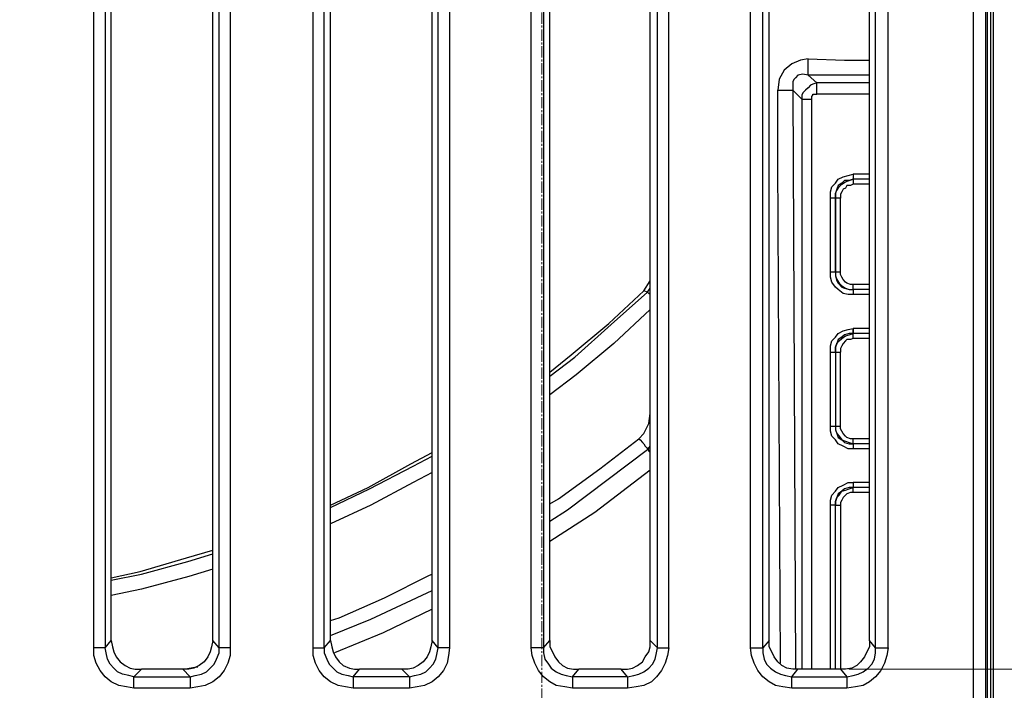
# Model space of a CAD drawing. Units: millimetres. Extents: x 0 to 9721, y -12778 to 6839.
# Drawn here: x 1159 to 1325, y -11945 to -11831 of the extents above; entities that cross this region are included whole.
import ezdxf

# ---------------------------------------------------------------- set-up
doc = ezdxf.new("R2010")
doc.units = ezdxf.units.MM
doc.linetypes.add('CENTER2', pattern=[28.575, 19.05, -3.175, 3.175, -3.175])
doc.linetypes.add('SLD-Solid', pattern=[0])
doc.layers.get('0').update_dxf_attribs({"lineweight": 15})
doc.layers.get('Defpoints').update_dxf_attribs({"color": 72})
doc.layers.add('Centre line', color=5, linetype='CENTER2', lineweight=0)
doc.layers.add('PDF_Geomertry', color=7, linetype='Continuous')
doc.styles.add('Izmeru teksts', font='arial.ttf')
doc.dimstyles.get("Standard").update_dxf_attribs({"dimtxt": 70, "dimasz": 80, "dimexe": 30, "dimexo": 30, "dimgap": 50, "dimtad": 0, "dimtih": 1, "dimtoh": 1, "dimdec": 0, "dimzin": 0, "dimdsep": 46, "dimtxsty": 'Izmeru teksts', "dimcen": 0, "dimclrd": 109, "dimclre": 109, "dimclrt": 109, "dimadec": 0, "dimazin": 0, "dimtfac": 1, "dimtdec": 4, "dimtofl": 0, "dimtmove": 0, "dimatfit": 3, "dimfxl": 1, "dimtolj": 1, "dimtzin": 0, "dimlwd": 0, "dimlwe": 0, "dimarcsym": 0})

# ---------------------------------------------------------------- blocks, each defined once
blk = doc.blocks.new('*D300')
at = {"color": 109, "lineweight": 0}
for p, q in [((1731, -11720.85), (1731, -11670.85)), ((1299.17, -11770.85), (1746, -11770.85)), ((1299.17, -11940.99), (1746, -11940.99)), ((1731, -11990.99), (1731, -12040.99))]:
    blk.add_line(p, q, dxfattribs=at)
at = {"color": 109}
for points in [[(1722.66, -11720.85), (1739.33, -11720.85), (1731, -11770.85)], [(1739.33, -11990.99), (1722.66, -11990.99), (1731, -11940.99)]]:
    blk.add_solid(points, dxfattribs=at)
at = {"layer": 'Defpoints', "color": 0}
for p in [(1294.17, -11770.85), (1294.17, -11940.99), (1731, -11940.99)]:
    blk.add_point(p, dxfattribs=at)
at = {"color": 109, "insert": (1731, -11852.56), "char_height": 50, "attachment_point": 5, "style": 'Izmeru teksts'}
blk.add_mtext('\\A1;170', dxfattribs=at)
blk = doc.blocks.new('*D303')
at = {"color": 109, "lineweight": 0}
for p, q in [((1498.93, -11500.46), (1433.09, -11546.98)), ((1548.93, -11500.46), (1498.93, -11500.46))]:
    blk.add_line(p, q, dxfattribs=at)
at = {"color": 109}
blk.add_solid([(1428.28, -11540.18), (1437.9, -11553.79), (1392.26, -11575.84)], dxfattribs=at)
at = {"layer": 'Defpoints', "color": 0}
for p in [(1392.26, -11575.84), (918.28, -11910.78)]:
    blk.add_point(p, dxfattribs=at)
at = {"color": 109, "insert": (1651.11, -11500.46), "char_height": 50, "attachment_point": 5, "style": 'Izmeru teksts'}
blk.add_mtext('\\A1;%%C592', dxfattribs=at)

msp = doc.modelspace()

# ---------------------------------------------------------------- linework, layer by layer
at = {"color": 7, "linetype": 'SLD-Solid', "lineweight": 25}
for centre, radius, start, end in [((1247.31, -11743.42), 343.01, 251.2897, 108.7103), ((1247.31, -11743.42), 308.58, 267.1298, 92.8702), ((1128.68, -11743.42), 325, 234.2242, 337.3801)]:
    msp.add_arc(centre, radius, start, end, dxfattribs=at)
at = {"layer": 'Centre line', "linetype": 'CENTER2', "lineweight": 0, "ltscale": 0.1}
msp.add_line((1247.31, -12106.18), (1247.31, -11308.9), dxfattribs=at)
at = {"layer": 'PDF_Geomertry', "lineweight": 25}
for points in [[(1121.6, -11991.62), (1121.39, -11992.68), (1121.39, -11992.68), (1122.66, -11992.68), (1124.14, -11992.68), (1126.68, -11992.68), (1129.65, -11992.68), (1133.03, -11992.68), (1136.85, -11992.68), (1140.66, -11992.68), (1144.68, -11992.68), (1144.68, -11992.9), (1144.68, -11993.11), (1144.68, -11993.11), (1318.1, -11993.11), (1319.16, -11993.11), (1320.22, -11992.68), (1321.28, -11992.26), (1322.12, -11991.62), (1322.76, -11990.78), (1323.18, -11989.72), (1323.61, -11988.66), (1323.61, -11987.6), (1323.61, -11499.23)], [(1320.22, -11987.6), (1320.22, -11499.23)], [(1322.33, -11987.6), (1322.33, -11499.23)], [(1323.61, -11987.6), (1323.61, -11987.6), (1323.39, -11987.6), (1323.18, -11987.6), (1323.18, -11499.23), (1322.55, -11499.66)], [(1322.55, -11499.23), (1322.55, -11500.93), (1322.55, -11502.84), (1322.55, -11506.86), (1322.55, -11507.29), (1322.55, -11508.13), (1322.55, -11508.98), (1322.55, -11977.22), (1322.55, -11977.43), (1322.55, -11977.85), (1322.55, -11978.06), (1322.55, -11978.49), (1322.55, -11979.12), (1322.55, -11979.97), (1322.55, -11984), (1322.55, -11985.69), (1322.55, -11987.6)], [(1194.65, -11937.38), (1194.65, -11938.66), (1194.23, -11939.93), (1193.59, -11941.2), (1192.75, -11942.26), (1191.69, -11943.11), (1190.42, -11943.74), (1189.15, -11943.95), (1187.88, -11944.16), (1178.35, -11944.16), (1177.08, -11943.95), (1175.81, -11943.74), (1174.54, -11943.11), (1173.48, -11942.26), (1172.63, -11941.2), (1172, -11939.93), (1171.57, -11938.66), (1171.57, -11937.38), (1171.57, -11774.67)], [(1173.48, -11774.67), (1173.48, -11937.38), (1174.54, -11936.11), (1174.75, -11937.17), (1174.96, -11938.02), (1175.38, -11938.87), (1176.02, -11939.72), (1176.87, -11940.35), (1177.71, -11940.77), (1178.56, -11940.99), (1179.62, -11940.99), (1178.35, -11942.26), (1187.88, -11942.26), (1187.88, -11942.47), (1187.88, -11942.68), (1187.88, -11942.89), (1187.88, -11943.11), (1187.88, -11943.53), (1187.88, -11943.74), (1187.88, -11944.16)], [(1208.63, -11937.38), (1208.63, -11774.67)], [(1210.53, -11937.38), (1210.53, -11774.67)], [(1231.71, -11774.67), (1231.71, -11937.38), (1231.5, -11938.66), (1231.28, -11939.93), (1230.65, -11941.2), (1229.8, -11942.26), (1228.74, -11943.11), (1227.47, -11943.74), (1226.2, -11943.95), (1224.93, -11944.16)], [(1231.71, -11937.38), (1231.28, -11937.38), (1231.07, -11937.38), (1230.65, -11937.38), (1230.44, -11937.38), (1230.23, -11937.38), (1230.01, -11937.38), (1229.8, -11937.38), (1229.8, -11937.38), (1229.8, -11774.67)], [(1266.86, -11937.38), (1266.86, -11774.67)], [(1268.76, -11937.38), (1268.76, -11774.67)], [(1282.53, -11937.38), (1282.95, -11937.38), (1283.16, -11937.38), (1283.59, -11937.38), (1283.8, -11937.38), (1284.01, -11937.38), (1284.22, -11937.38), (1284.43, -11937.38), (1284.64, -11937.38), (1284.64, -11774.67)], [(1282.53, -11937.38), (1282.53, -11774.67)], [(1303.7, -11937.38), (1303.7, -11774.67)], [(1305.82, -11937.38), (1305.82, -11774.67)], [(1174.54, -11936.11), (1174.54, -11775.94)], [(1191.69, -11936.11), (1191.69, -11775.94)], [(1211.59, -11936.11), (1211.59, -11775.94)], [(1228.74, -11936.11), (1228.74, -11775.94)], [(1248.65, -11936.11), (1248.65, -11775.94)], [(1265.59, -11936.11), (1265.59, -11775.94)], [(1285.7, -11936.11), (1285.7, -11775.94)], [(1302.64, -11936.11), (1302.64, -11775.94)], [(1302.64, -11840.56), (1292.27, -11840.56), (1292.27, -11840.35), (1292.27, -11839.92), (1292.27, -11839.71), (1292.27, -11839.29), (1292.27, -11839.08), (1292.27, -11838.65), (1292.27, -11838.23), (1292.27, -11837.81), (1291, -11838.02), (1289.51, -11838.65), (1288.24, -11839.71), (1287.4, -11841.2), (1287.18, -11843.1), (1287.4, -11843.1), (1287.82, -11843.1), (1288.24, -11843.1), (1288.67, -11843.1), (1288.88, -11843.1), (1289.3, -11843.1), (1289.51, -11843.1), (1289.73, -11843.1), (1290.15, -11940.99)], [(1292.27, -11837.81), (1298.41, -11838.02), (1302.64, -11838.02)], [(1302.64, -11841.83), (1293.75, -11841.83), (1292.27, -11840.56), (1291.42, -11840.35), (1290.57, -11840.56), (1290.15, -11840.98), (1289.94, -11841.2), (1289.73, -11841.62), (1289.73, -11842.04), (1289.73, -11843.1), (1291.21, -11844.59), (1291.21, -11940.99)], [(1287.61, -11939.93), (1287.18, -11855.18), (1287.18, -11843.1)], [(1292.9, -11940.99), (1292.9, -11844.59)], [(1302.64, -11843.74), (1293.75, -11843.74)], [(1296.08, -11873.82), (1296.08, -11873.82), (1296.29, -11873.82), (1296.5, -11873.82), (1296.71, -11873.82), (1296.93, -11873.82), (1296.93, -11874.46), (1297.14, -11875.31), (1297.35, -11875.73), (1297.98, -11876.37), (1298.41, -11876.58), (1299.25, -11876.79), (1299.89, -11876.79), (1299.89, -11876.79), (1299.89, -11877), (1299.89, -11877.21), (1299.89, -11877.43), (1299.89, -11877.64), (1299.04, -11877.64), (1298.2, -11877.43), (1297.35, -11876.79), (1296.93, -11876.37), (1296.29, -11875.52), (1296.08, -11874.67), (1296.08, -11873.82), (1296.08, -11861.32), (1296.08, -11860.26), (1296.29, -11859.42), (1296.93, -11858.78), (1297.35, -11858.14), (1298.2, -11857.72), (1299.04, -11857.51), (1299.89, -11857.3), (1299.89, -11857.51), (1299.89, -11857.72), (1299.89, -11857.93), (1299.89, -11858.14), (1299.25, -11858.36), (1298.41, -11858.36), (1297.98, -11858.78), (1297.35, -11859.2), (1297.14, -11859.84), (1296.93, -11860.48), (1296.93, -11861.32), (1296.71, -11861.32), (1296.5, -11861.32), (1296.29, -11861.32), (1296.08, -11861.32), (1296.08, -11861.32)], [(1296.93, -11873.82), (1296.93, -11861.32), (1296.93, -11860.48), (1297.14, -11860.05), (1297.56, -11859.42), (1297.98, -11858.99), (1298.62, -11858.57), (1299.25, -11858.36), (1299.89, -11858.14), (1299.89, -11858.36), (1299.89, -11858.57), (1299.89, -11858.78), (1299.89, -11858.99), (1299.89, -11858.99), (1299.47, -11859.2), (1298.83, -11859.2), (1298.62, -11859.63), (1298.2, -11859.84), (1297.98, -11860.26), (1297.77, -11860.69), (1297.77, -11861.32), (1297.56, -11861.32), (1297.35, -11861.32), (1297.14, -11861.32), (1296.93, -11861.32), (1296.93, -11873.82), (1296.93, -11874.46), (1297.14, -11875.09), (1297.56, -11875.73), (1297.98, -11876.15), (1298.62, -11876.58), (1299.25, -11876.79), (1299.89, -11876.79), (1299.89, -11876.79), (1299.89, -11876.58), (1299.89, -11876.37), (1299.89, -11876.15), (1299.89, -11875.94), (1299.47, -11875.94), (1298.83, -11875.73), (1298.62, -11875.52), (1298.2, -11875.09), (1297.98, -11874.67), (1297.77, -11874.25), (1297.77, -11873.82), (1297.77, -11861.32)], [(1302.64, -11857.3), (1299.89, -11857.3)], [(1302.64, -11858.14), (1299.89, -11858.14)], [(1302.64, -11858.99), (1299.89, -11858.99)], [(1296.93, -11873.82), (1296.93, -11873.82), (1297.14, -11873.82), (1297.35, -11873.82), (1297.56, -11873.82), (1297.77, -11873.82)], [(1265.59, -11877.64), (1265.59, -11877.64), (1265.38, -11877.43), (1265.16, -11877.21), (1264.53, -11877), (1265.59, -11875.31)], [(1302.64, -11875.94), (1299.89, -11875.94)], [(1248.65, -11891.41), (1252.88, -11888.23), (1259.02, -11882.72), (1265.16, -11877.21), (1265.59, -11876.58)], [(1248.65, -11890.77), (1252.25, -11887.81), (1258.6, -11882.51), (1264.53, -11877)], [(1302.64, -11876.79), (1299.89, -11876.79)], [(1302.64, -11877.64), (1299.89, -11877.64)], [(1265.59, -11894.59), (1265.59, -11891.62), (1265.59, -11880.18), (1265.59, -11879.76)], [(1265.59, -11880.18), (1259.45, -11885.9), (1253.09, -11891.2), (1248.65, -11894.59)], [(1265.59, -11880.18), (1265.59, -11880.18)], [(1296.08, -11887.38), (1296.08, -11887.38), (1296.29, -11887.38), (1296.5, -11887.38), (1296.71, -11887.38), (1296.93, -11887.38), (1296.93, -11899.88), (1296.93, -11900.52), (1297.14, -11901.15), (1297.35, -11901.79), (1297.98, -11902.21), (1298.41, -11902.64), (1299.25, -11902.85), (1299.89, -11902.85), (1299.89, -11902.85), (1299.89, -11903.06), (1299.89, -11903.27), (1299.89, -11903.49), (1299.89, -11903.7), (1299.04, -11903.7), (1298.2, -11903.27), (1297.35, -11902.85), (1296.93, -11902.21), (1296.29, -11901.58), (1296.08, -11900.73), (1296.08, -11899.88), (1296.08, -11887.38), (1296.08, -11886.32), (1296.29, -11885.48), (1296.93, -11884.84), (1297.35, -11884.21), (1298.2, -11883.78), (1299.04, -11883.57), (1299.89, -11883.36), (1299.89, -11883.57), (1299.89, -11883.78), (1299.89, -11883.99), (1299.89, -11884.21), (1299.25, -11884.21), (1298.41, -11884.42), (1297.98, -11884.84), (1297.35, -11885.26), (1297.14, -11885.9), (1296.93, -11886.54), (1296.93, -11887.38), (1296.93, -11886.54), (1297.14, -11885.9), (1297.56, -11885.48), (1297.98, -11885.05), (1298.62, -11884.63), (1299.25, -11884.42), (1299.89, -11884.21), (1299.89, -11883.99), (1299.89, -11883.78), (1299.89, -11883.57), (1299.89, -11883.36)], [(1302.64, -11883.36), (1299.89, -11883.36)], [(1299.89, -11885.05), (1299.89, -11885.05), (1299.89, -11884.84), (1299.89, -11884.63), (1299.89, -11884.42), (1299.89, -11884.21)], [(1302.64, -11884.21), (1299.89, -11884.21)], [(1299.89, -11885.05), (1299.47, -11885.26), (1298.83, -11885.26), (1298.62, -11885.48), (1298.2, -11885.9), (1297.98, -11886.32), (1297.77, -11886.75), (1297.77, -11887.38)], [(1302.64, -11885.05), (1299.89, -11885.05)], [(1296.08, -11899.88), (1296.08, -11899.88), (1296.29, -11899.88), (1296.5, -11899.88), (1296.71, -11899.88), (1296.93, -11899.88), (1296.93, -11900.52), (1297.14, -11901.15), (1297.56, -11901.58), (1297.98, -11902.21), (1298.62, -11902.43), (1299.25, -11902.64), (1299.89, -11902.85), (1299.89, -11902.85), (1299.89, -11902.64), (1299.89, -11902.43), (1299.89, -11902.21), (1299.89, -11902), (1299.47, -11902), (1298.83, -11901.79), (1298.62, -11901.58), (1298.2, -11901.15), (1297.98, -11900.73), (1297.77, -11900.31), (1297.77, -11899.88), (1297.77, -11887.38)], [(1296.93, -11887.38), (1296.93, -11887.38), (1297.14, -11887.38), (1297.35, -11887.38), (1297.56, -11887.38), (1297.77, -11887.38)], [(1263.68, -11902), (1264.53, -11901.15), (1265.38, -11899.46), (1265.59, -11897.76)], [(1296.93, -11899.88), (1296.93, -11899.88), (1297.14, -11899.88), (1297.35, -11899.88), (1297.56, -11899.88), (1297.77, -11899.88)], [(1248.65, -11913.02), (1250.13, -11912.17), (1257.12, -11907.09), (1263.68, -11902), (1263.89, -11902.21), (1264.32, -11902.64), (1264.53, -11902.85), (1264.74, -11903.27), (1264.95, -11903.49), (1265.16, -11903.7), (1265.16, -11903.91), (1251.61, -11914.08), (1248.65, -11915.99)], [(1302.64, -11902), (1299.89, -11902)], [(1302.64, -11902.85), (1299.89, -11902.85)], [(1211.59, -11913.23), (1217.94, -11910.27), (1225.14, -11906.24), (1228.74, -11904.33)], [(1265.59, -11904.33), (1265.59, -11904.33), (1265.38, -11904.12), (1265.38, -11903.91), (1265.16, -11903.91), (1265.59, -11903.27)], [(1302.64, -11903.7), (1299.89, -11903.7)], [(1211.59, -11913.66), (1218.16, -11910.48), (1225.57, -11906.66), (1228.74, -11904.97)], [(1228.74, -11907.72), (1225.57, -11909.42), (1218.37, -11913.23), (1211.59, -11916.41)], [(1265.59, -11907.3), (1256.27, -11914.5), (1248.65, -11919.38)], [(1302.64, -11909.42), (1299.89, -11909.42)], [(1296.93, -11913.23), (1296.93, -11912.6), (1297.14, -11911.96), (1297.56, -11911.54), (1297.98, -11910.9), (1298.62, -11910.69), (1299.25, -11910.48), (1299.89, -11910.27)], [(1299.89, -11911.11), (1299.47, -11911.11), (1298.83, -11911.32), (1298.62, -11911.54), (1298.2, -11911.96), (1297.98, -11912.38), (1297.77, -11912.81), (1297.77, -11913.23)], [(1299.89, -11911.11), (1299.89, -11911.11), (1299.89, -11910.9), (1299.89, -11910.69), (1299.89, -11910.48), (1299.89, -11910.27)], [(1302.64, -11910.27), (1299.89, -11910.27)], [(1302.64, -11911.11), (1299.89, -11911.11)], [(1297.77, -11913.23), (1297.77, -11940.99), (1290.57, -11940.99)], [(1296.08, -11940.99), (1296.08, -11913.23)], [(1296.93, -11913.23), (1296.93, -11913.23), (1297.14, -11913.23), (1297.35, -11913.23), (1297.56, -11913.23), (1297.77, -11913.23)], [(1296.93, -11940.99), (1296.93, -11913.23)], [(1174.54, -11925.52), (1179.41, -11924.46), (1187.24, -11922.13), (1191.69, -11920.86)], [(1174.54, -11925.94), (1179.62, -11924.88), (1187.45, -11922.77), (1191.69, -11921.49)], [(1191.69, -11924.04), (1187.66, -11925.31), (1179.62, -11927.43), (1174.54, -11928.49)], [(1211.59, -11932.72), (1213.07, -11932.3), (1220.7, -11928.91), (1228.32, -11925.1), (1228.74, -11924.88)], [(1211.59, -11935.27), (1218.37, -11932.51), (1228.74, -11927.64)], [(1228.74, -11930.82), (1220.49, -11934.84), (1212.23, -11938.23)], [(1210.53, -11937.38), (1211.59, -11936.11)], [(1211.59, -11936.11), (1211.8, -11937.17), (1212.02, -11938.02), (1212.44, -11938.87), (1213.07, -11939.72), (1213.71, -11940.35), (1214.77, -11940.77), (1215.61, -11940.99), (1216.46, -11940.99)], [(1247.59, -11937.38), (1248.65, -11936.11)], [(1248.65, -11936.11), (1248.65, -11937.17), (1249.07, -11938.02), (1249.49, -11938.87), (1250.13, -11939.72), (1250.76, -11940.35), (1251.61, -11940.77), (1252.67, -11940.99), (1253.52, -11940.99)], [(1260.72, -11940.99), (1261.78, -11940.99), (1262.62, -11940.77), (1263.47, -11940.35), (1264.32, -11939.72), (1264.74, -11938.87), (1265.38, -11938.02), (1265.59, -11937.17), (1265.59, -11936.11)], [(1266.86, -11937.38), (1265.59, -11936.11)], [(1303.7, -11937.38), (1302.64, -11936.11), (1302.64, -11937.17), (1302.22, -11938.02), (1301.8, -11938.87), (1301.16, -11939.72), (1300.52, -11940.35), (1299.68, -11940.77), (1298.62, -11940.99), (1297.77, -11940.99), (1298.83, -11942.26), (1299.89, -11942.05), (1300.74, -11941.83), (1301.58, -11941.41), (1302.43, -11940.77), (1303.07, -11940.14), (1303.49, -11939.29), (1303.7, -11938.23), (1303.7, -11937.38), (1303.91, -11937.38), (1304.12, -11937.38), (1304.55, -11937.38), (1304.76, -11937.38), (1304.97, -11937.38), (1305.39, -11937.38), (1305.82, -11937.38), (1305.61, -11938.66), (1305.18, -11939.93), (1304.55, -11941.2), (1303.7, -11942.26), (1302.64, -11943.11), (1301.58, -11943.74), (1300.31, -11943.95), (1298.83, -11944.16)], [(1178.35, -11944.16), (1178.35, -11943.74), (1178.35, -11943.53), (1178.35, -11943.11), (1178.35, -11942.89), (1178.35, -11942.68), (1178.35, -11942.47), (1178.35, -11942.26), (1177.5, -11942.05), (1176.44, -11941.83), (1175.59, -11941.41), (1174.96, -11940.77), (1174.32, -11940.14), (1173.9, -11939.29), (1173.69, -11938.23), (1173.48, -11937.38), (1173.48, -11937.38), (1173.27, -11937.38), (1173.05, -11937.38), (1172.84, -11937.38), (1172.63, -11937.38), (1172.21, -11937.38), (1171.78, -11937.38), (1171.57, -11937.38)], [(1252.46, -11944.16), (1251.19, -11943.95), (1249.71, -11943.74), (1248.65, -11943.11), (1247.59, -11942.26), (1246.74, -11941.2), (1246.11, -11939.93), (1245.68, -11938.66), (1245.47, -11937.38)], [(1247.59, -11937.38), (1247.59, -11938.23), (1247.8, -11939.29), (1248.44, -11940.14), (1248.86, -11940.77), (1249.71, -11941.41), (1250.55, -11941.83), (1251.4, -11942.05), (1252.46, -11942.26)], [(1261.78, -11942.26), (1262.83, -11942.05), (1263.68, -11941.83), (1264.53, -11941.41), (1265.38, -11940.77), (1266.01, -11940.14), (1266.43, -11939.29), (1266.65, -11938.23), (1266.86, -11937.38)], [(1268.76, -11937.38), (1268.55, -11938.66), (1268.13, -11939.93), (1267.49, -11941.2), (1266.65, -11942.26), (1265.8, -11943.11), (1264.53, -11943.74), (1263.26, -11943.95), (1261.78, -11944.16)], [(1266.86, -11937.38), (1266.86, -11937.38), (1267.07, -11937.38), (1267.28, -11937.38), (1267.49, -11937.38), (1267.7, -11937.38), (1268.13, -11937.38), (1268.34, -11937.38), (1268.76, -11937.38)], [(1289.51, -11944.16), (1288.03, -11943.95), (1286.76, -11943.74), (1285.7, -11943.11), (1284.64, -11942.26), (1283.8, -11941.2), (1283.16, -11939.93), (1282.74, -11938.66), (1282.53, -11937.38)], [(1186.61, -11940.99), (1179.62, -11940.99)], [(1186.82, -11940.99), (1188.93, -11940.56), (1189.15, -11940.56)], [(1215.4, -11942.26), (1216.46, -11940.99)], [(1223.66, -11940.99), (1216.46, -11940.99)], [(1252.46, -11942.26), (1253.52, -11940.99)], [(1260.72, -11940.99), (1253.52, -11940.99)], [(1261.78, -11942.26), (1260.72, -11940.99)], [(1224.93, -11942.26), (1215.4, -11942.26)], [(1224.93, -11942.26), (1224.93, -11942.26), (1224.93, -11942.47), (1224.93, -11942.68), (1224.93, -11942.89), (1224.93, -11943.11), (1224.93, -11943.53), (1224.93, -11943.74), (1224.93, -11944.16)], [(1252.46, -11942.26), (1252.46, -11942.26), (1252.46, -11942.47), (1252.46, -11942.68), (1252.46, -11942.89), (1252.46, -11943.11), (1252.46, -11943.53), (1252.46, -11943.74), (1252.46, -11944.16)], [(1261.78, -11942.26), (1252.46, -11942.26)], [(1261.78, -11942.26), (1261.78, -11942.26), (1261.78, -11942.47), (1261.78, -11942.68), (1261.78, -11942.89), (1261.78, -11943.11), (1261.78, -11943.53), (1261.78, -11943.74), (1261.78, -11944.16)], [(1224.93, -11944.16), (1215.4, -11944.16)], [(1261.78, -11944.16), (1252.46, -11944.16)]]:
    msp.add_lwpolyline(points, dxfattribs=at)
at = {"layer": 'PDF_Geomertry', "color": 8, "lineweight": 25}
msp.add_lwpolyline([(987.35, -11509.62), (987.35, -11977), (1323.18, -11977), (1323.18, -11509.62)], close=True, dxfattribs=at)
at = {"layer": 'PDF_Geomertry', "lineweight": 25}
for points in [[(1194.65, -11774.67), (1194.65, -11937.38), (1194.44, -11937.38), (1194.02, -11937.38), (1193.81, -11937.38), (1193.38, -11937.38), (1193.17, -11937.38), (1192.96, -11937.38), (1192.75, -11937.38), (1192.75, -11774.67), (1192.96, -11774.67), (1193.17, -11774.67), (1193.38, -11774.67), (1193.81, -11774.67), (1194.02, -11774.67), (1194.44, -11774.67)], [(1245.47, -11937.38), (1245.47, -11774.67), (1245.89, -11774.67), (1246.32, -11774.67), (1246.53, -11774.67), (1246.74, -11774.67), (1247.16, -11774.67), (1247.38, -11774.67), (1247.59, -11774.67), (1247.59, -11937.38), (1247.38, -11937.38), (1247.16, -11937.38), (1246.74, -11937.38), (1246.53, -11937.38), (1246.32, -11937.38), (1245.89, -11937.38)], [(1291.21, -11844.59), (1291.21, -11844.59), (1291.42, -11844.59), (1291.63, -11844.59), (1291.84, -11844.59), (1292.05, -11844.59), (1292.27, -11844.59), (1292.69, -11844.59), (1292.9, -11844.59), (1292.9, -11844.37), (1292.9, -11844.16), (1293.11, -11843.95), (1293.11, -11843.74), (1293.33, -11843.74), (1293.54, -11843.74), (1293.75, -11843.74), (1293.75, -11843.31), (1293.75, -11843.1), (1293.75, -11842.89), (1293.75, -11842.68), (1293.75, -11842.47), (1293.75, -11842.25), (1293.75, -11842.04), (1293.75, -11841.83), (1293.11, -11842.04), (1292.69, -11842.25), (1292.27, -11842.68), (1291.84, -11843.1), (1291.42, -11843.53), (1291.21, -11843.95)], [(1296.08, -11913.23), (1296.08, -11912.38), (1296.29, -11911.54), (1296.93, -11910.9), (1297.35, -11910.27), (1298.2, -11909.84), (1299.04, -11909.42), (1299.89, -11909.42), (1299.89, -11909.63), (1299.89, -11909.84), (1299.89, -11910.05), (1299.89, -11910.27), (1299.25, -11910.27), (1298.41, -11910.48), (1297.98, -11910.9), (1297.35, -11911.32), (1297.14, -11911.96), (1296.93, -11912.6), (1296.93, -11913.23), (1296.71, -11913.23), (1296.5, -11913.23), (1296.29, -11913.23), (1296.08, -11913.23)], [(1187.88, -11942.26), (1188.72, -11942.05), (1189.78, -11941.83), (1190.63, -11941.41), (1191.26, -11940.77), (1191.9, -11940.14), (1192.32, -11939.29), (1192.75, -11938.23), (1192.75, -11937.38), (1191.69, -11936.11), (1191.48, -11937.17), (1191.26, -11938.02), (1190.84, -11938.87), (1190.21, -11939.72), (1189.36, -11940.35), (1188.51, -11940.77), (1187.66, -11940.99), (1186.61, -11940.99)], [(1224.93, -11942.26), (1225.78, -11942.05), (1226.84, -11941.83), (1227.68, -11941.41), (1228.32, -11940.77), (1228.95, -11940.14), (1229.38, -11939.29), (1229.59, -11938.23), (1229.8, -11937.38), (1228.74, -11936.11), (1228.53, -11937.17), (1228.32, -11938.02), (1227.9, -11938.87), (1227.26, -11939.72), (1226.41, -11940.35), (1225.57, -11940.77), (1224.72, -11940.99), (1223.66, -11940.99)], [(1284.64, -11937.38), (1284.64, -11938.23), (1284.86, -11939.29), (1285.28, -11940.14), (1285.91, -11940.77), (1286.76, -11941.41), (1287.61, -11941.83), (1288.46, -11942.05), (1289.51, -11942.26), (1290.57, -11940.99), (1289.73, -11940.99), (1288.67, -11940.77), (1287.82, -11940.35), (1287.18, -11939.72), (1286.55, -11938.87), (1286.13, -11938.02), (1285.7, -11937.17), (1285.7, -11936.11)], [(1215.4, -11944.16), (1214.13, -11943.95), (1212.86, -11943.74), (1211.59, -11943.11), (1210.53, -11942.26), (1209.69, -11941.2), (1209.05, -11939.93), (1208.63, -11938.66), (1208.63, -11937.38), (1208.84, -11937.38), (1209.26, -11937.38), (1209.47, -11937.38), (1209.9, -11937.38), (1210.11, -11937.38), (1210.32, -11937.38), (1210.53, -11937.38), (1210.53, -11938.23), (1210.96, -11939.29), (1211.38, -11940.14), (1212.02, -11940.77), (1212.65, -11941.41), (1213.5, -11941.83), (1214.56, -11942.05), (1215.4, -11942.26), (1215.4, -11942.26), (1215.4, -11942.47), (1215.4, -11942.68), (1215.4, -11942.89), (1215.4, -11943.11), (1215.4, -11943.53), (1215.4, -11943.74)], [(1289.51, -11942.26), (1298.83, -11942.26), (1298.83, -11942.26), (1298.83, -11942.47), (1298.83, -11942.68), (1298.83, -11942.89), (1298.83, -11943.11), (1298.83, -11943.53), (1298.83, -11943.74), (1298.83, -11944.16), (1289.51, -11944.16), (1289.51, -11943.74), (1289.51, -11943.53), (1289.51, -11943.11), (1289.51, -11942.89), (1289.51, -11942.68), (1289.51, -11942.47), (1289.51, -11942.26)]]:
    msp.add_lwpolyline(points, close=True, dxfattribs=at)

# ---------------------------------------------------------------- dimensions: what is measured, and where the dimension line sits
dim = msp.add_diameter_dim_2p(p1=(918.28, -11910.78), p2=(1392.26, -11575.84), text='%%C592', dimstyle='Standard', override={"dimtxt": 50, "dimasz": 50, "dimexe": 15, "dimexo": 5, "dimgap": 20, "dimtxsty": 'Izmeru teksts'})
dim.commit()
dim.dimension.update_dxf_attribs({"geometry": '*D303', "text_midpoint": (1498.93, -11500.46), "dimtype": 163})
dim = msp.add_linear_dim(base=(1731, -11940.99), p1=(1294.17, -11770.85), p2=(1294.17, -11940.99), angle=90, dimstyle='Standard', override={"dimtxt": 50, "dimasz": 50, "dimexe": 15, "dimexo": 5, "dimgap": 20})
dim.commit()
dim.dimension.update_dxf_attribs({"geometry": '*D300', "text_midpoint": (1731, -11852.56), "dimtype": 160})

doc.saveas('drawing.dxf')
